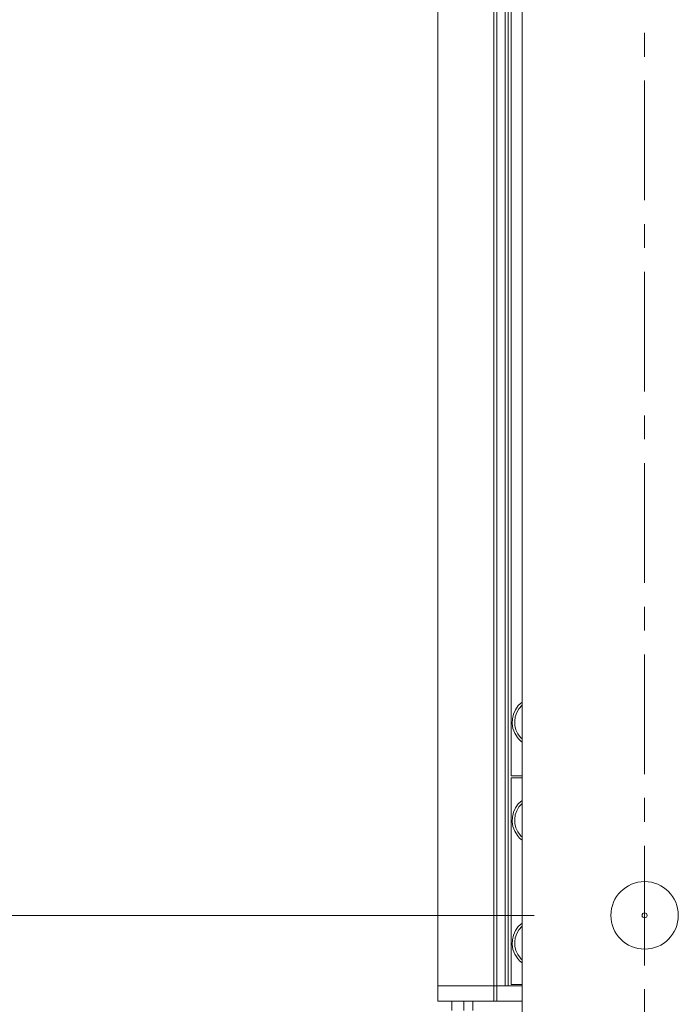
# Model space of a CAD drawing. Units: inches. Extents: x -42 to 250, y 46 to 251.
# Drawn here: x 69 to 74, y 160 to 168 of the extents above; entities that cross this region are included whole.
import ezdxf

# ---------------------------------------------------------------- set-up
doc = ezdxf.new("R2010")
doc.units = ezdxf.units.IN
doc.header["$MEASUREMENT"] = 0
doc.linetypes.add('AI-Linetype-3', pattern=[1.559031, 0.974407, -0.194874, 0.194874, -0.194874])
doc.layers.add('寸法線', color=7, linetype='Continuous')

# ---------------------------------------------------------------- blocks, each defined once
blk = doc.blocks.new('block 107')
at = {"layer": '寸法線', "color": 179, "lineweight": 5, "true_color": 0x221814}
blk.add_open_spline([(73.7984, 161.1617), (73.7984, 161.1507), (73.7895, 161.1418), (73.7784, 161.1418), (73.7671, 161.1418), (73.7581, 161.1507), (73.7581, 161.1617), (73.7581, 161.1731), (73.7671, 161.1821), (73.7784, 161.1821), (73.7895, 161.1821), (73.7984, 161.1731), (73.7984, 161.1617)], degree=3, knots=[0, 0, 0, 0, 1, 1, 1, 2, 2, 2, 3, 3, 3, 4, 4, 4, 4], dxfattribs=at)
blk = doc.blocks.new('block 105')
at = {"layer": '寸法線'}
blk.add_blockref('block 107', (0, 0), dxfattribs=at)

msp = doc.modelspace()

# ---------------------------------------------------------------- linework, layer by layer
at = {"layer": '寸法線', "color": 179, "linetype": 'AI-Linetype-3', "lineweight": 5, "true_color": 0x221814}
msp.add_lwpolyline([(73.7784, 192.9097), (73.7784, 89.1791)], dxfattribs=at)
at = {"layer": '寸法線', "color": 179, "lineweight": 5, "true_color": 0x221814}
for points in [[(72.5489, 160.5871), (72.5489, 192.4404)], [(72.573, 192.4404), (72.573, 160.5871)], [(72.6409, 160.5871), (72.6409, 192.4404)], [(72.6657, 192.4404), (72.6657, 160.5871)], [(72.6908, 190.7272), (72.6908, 162.2997)], [(72.7787, 185.6639), (72.7787, 157.4118)], [(72.6908, 162.2997), (72.7787, 162.2997)], [(72.6908, 162.2824), (72.6908, 160.5995)], [(72.7787, 162.2824), (72.6908, 162.2824)], [(72.8786, 161.1617), (46.2225, 161.1617)], [(72.5489, 160.5871), (72.091, 160.5871)], [(72.091, 160.5871), (72.5489, 160.5871)], [(72.573, 160.5871), (72.5489, 160.5871)], [(72.5489, 160.5871), (72.573, 160.5871)], [(72.5489, 160.4624), (72.5489, 160.5871)], [(72.6409, 160.5871), (72.573, 160.5871)], [(72.573, 160.5871), (72.7787, 160.5871)], [(72.573, 160.5871), (72.573, 160.4624)], [(72.6908, 160.5995), (72.7787, 160.5995)], [(72.091, 160.4624), (72.5489, 160.4624)], [(72.2061, 160.3873), (72.2061, 160.4624)], [(72.3053, 160.3873), (72.3053, 160.4624)], [(72.3784, 160.4624), (72.3784, 160.3873)], [(72.573, 160.4624), (72.5489, 160.4624)], [(72.573, 160.4624), (72.7787, 160.4624)]]:
    msp.add_lwpolyline(points, dxfattribs=at)
for points in [[(72.091, 192.4404), (72.091, 181.8223), (72.091, 171.2045), (72.091, 160.5871)], [(72.091, 160.5871), (72.091, 160.5454), (72.091, 160.5041), (72.091, 160.4624)]]:
    msp.add_open_spline(points, degree=3, dxfattribs=at)
for points, knots in [([(72.7787, 162.8998), (72.6888, 162.8309), (72.6719, 162.702), (72.7408, 162.6125), (72.7515, 162.5977), (72.7646, 162.5853), (72.7787, 162.5749)], [0, 0, 0, 0, 1, 1, 1, 2, 2, 2, 2]), ([(72.7787, 162.874), (72.7029, 162.8044), (72.6984, 162.6876), (72.7666, 162.6125), (72.7708, 162.608), (72.7745, 162.6045), (72.7787, 162.6011)], [0, 0, 0, 0, 1, 1, 1, 2, 2, 2, 2]), ([(72.7787, 162.0991), (72.6888, 162.0309), (72.6719, 161.9017), (72.7408, 161.8118), (72.7515, 161.7984), (72.7646, 161.7856), (72.7787, 161.775)], [0, 0, 0, 0, 1, 1, 1, 2, 2, 2, 2]), ([(72.7787, 162.0737), (72.7029, 162.0044), (72.6984, 161.8873), (72.7666, 161.8118), (72.7708, 161.8084), (72.7745, 161.8039), (72.7787, 161.8008)], [0, 0, 0, 0, 1, 1, 1, 2, 2, 2, 2]), ([(74.0534, 161.1617), (74.0534, 161.314), (73.9304, 161.437), (73.7784, 161.437), (73.6269, 161.437), (73.5032, 161.314), (73.5032, 161.1617), (73.5032, 161.0102), (73.6269, 160.8868), (73.7784, 160.8868), (73.9304, 160.8868), (74.0534, 161.0102), (74.0534, 161.1617)], [0, 0, 0, 0, 1, 1, 1, 2, 2, 2, 3, 3, 3, 4, 4, 4, 4]), ([(72.7787, 161.0997), (72.6888, 161.0305), (72.6719, 160.9013), (72.7408, 160.8121), (72.7515, 160.7983), (72.7646, 160.7859), (72.7787, 160.7745)], [0, 0, 0, 0, 1, 1, 1, 2, 2, 2, 2]), ([(72.7787, 161.0732), (72.7029, 161.0046), (72.6984, 160.8875), (72.7666, 160.8121), (72.7708, 160.8083), (72.7745, 160.8045), (72.7787, 160.8003)], [0, 0, 0, 0, 1, 1, 1, 2, 2, 2, 2])]:
    msp.add_open_spline(points, degree=3, knots=knots, dxfattribs=at)

# ---------------------------------------------------------------- block references
at = {"layer": '寸法線'}
msp.add_blockref('block 105', (0, 0), dxfattribs=at)

doc.saveas('drawing.dxf')
